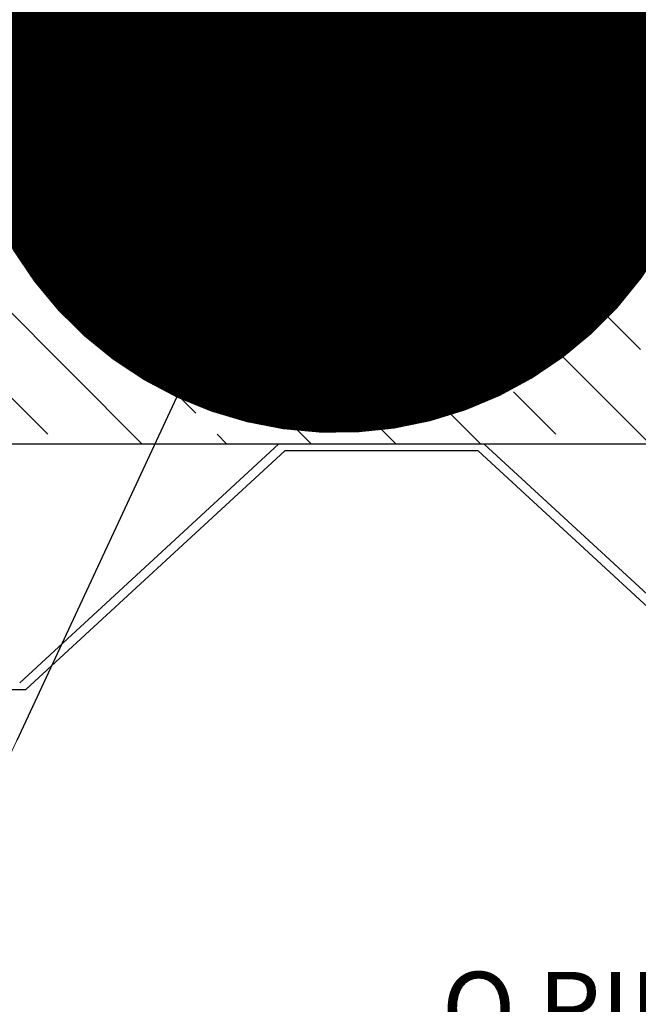
# Model space of a CAD drawing. Units: millimetres. Extents: x -3244 to -406, y 22688 to 24333.
# Drawn here: x -2978 to -2975, y 24180 to 24185 of the extents above; entities that cross this region are included whole.
import ezdxf

# ---------------------------------------------------------------- set-up
doc = ezdxf.new("R2010")
doc.units = ezdxf.units.MM
doc.linetypes.add('HIDDEN2', pattern=[0.1875, 0.125, -0.0625])
doc.layers.get('DEFPOINTS').update_dxf_attribs({"color": 254, "lineweight": 30})
for name, color, linetype, lineweight in [('TOPWET_KOTY', 30, 'Continuous', 13), ('TOPWET_TENKOU', 142, 'Continuous', 13), ('TOPWET_TLUSTOU', 142, 'Continuous', 30), ('TOPWET_ZAKLAD_TENKOU', 142, 'Continuous', 9), ('TOPWET_ČEŠTINA', 225, 'Continuous', 13), ('TOPWET_ŠRAFY', 132, 'Continuous', 9)]:
    doc.layers.add(name, color=color, linetype=linetype, lineweight=lineweight)
doc.styles.add('REGULAR_ARIAL_NARROW', font='ARIALN.TTF')
doc.dimstyles.new('5_USA 1_5', dxfattribs={"dimtxt": 0.43, "dimasz": 0.25, "dimexe": 0.43, "dimexo": 0, "dimgap": 0.085, "dimtad": 1, "dimdec": 3, "dimlunit": 4, "dimtxsty": 'REGULAR_ARIAL_NARROW', "dimblk": 'ARCHTICK', "dimcen": 0.085, "dimclrd": 256, "dimclre": 256, "dimclrt": 256, "dimadec": 0, "dimazin": 0, "dimtfac": 0.85, "dimtdec": 3, "dimtmove": 1, "dimatfit": 3, "dimldrblk": 'DOT', "dimfxl": 1, "dimtfill": 1, "dimtzin": 0, "dimlwd": -1, "dimlwe": -1, "dimarcsym": 0})
doc.dimstyles.new('ISO-TW 1-3', dxfattribs={"dimscale": 3, "dimtxt": 2.2, "dimasz": 1.5, "dimexe": 1, "dimexo": 0, "dimgap": 0.75, "dimtad": 1, "dimdec": 0, "dimtxsty": 'REGULAR_ARIAL_NARROW', "dimblk": 'ARCHTICK', "dimcen": 0.5, "dimclrd": 256, "dimclre": 256, "dimclrt": 256, "dimadec": 0, "dimazin": 0, "dimtfac": 1, "dimtdec": 0, "dimtmove": 1, "dimatfit": 3, "dimldrblk": 'DOT', "dimfxl": 1, "dimtfill": 1, "dimtzin": 0, "dimlwd": -1, "dimlwe": -1, "dimarcsym": 0})

# ---------------------------------------------------------------- blocks, each defined once
blk = doc.blocks.new('_ArchTick')
at = {"color": 0, "linetype": 'ByBlock', "const_width": 0.15}
blk.add_lwpolyline([(-0.5, -0.5), (0.5, 0.5)], dxfattribs=at)
blk = doc.blocks.new('_Dot')
at = {"color": 0, "linetype": 'ByBlock', "lineweight": -2}
blk.add_line((-0.5, 0), (-1, 0), dxfattribs=at)
at = {"color": 0, "linetype": 'ByBlock', "const_width": 0.5}
blk.add_lwpolyline([(-0.25, 0, 1), (0.25, 0, 1)], format="xyb", close=True, dxfattribs=at)
blk = doc.blocks.new('*D118')
at = {"layer": 'DEFPOINTS', "color": 0, "transparency": 16777216}
for p in [(-2975.0048, 24190.4377), (-2973.4387, 24190.4377), (-2973.247, 24189.5287)]:
    blk.add_point(p, dxfattribs=at)
at = {"layer": 'TOPWET_KOTY', "transparency": 16777216}
for p, q in [((-2975.0048, 24190.4377), (-2973.0087, 24190.4377)), ((-2973.4387, 24189.5287), (-2973.4387, 24190.4377)), ((-2973.247, 24189.5287), (-2973.8687, 24189.5287))]:
    blk.add_line(p, q, dxfattribs=at)
at = {"layer": 'TOPWET_KOTY', "transparency": 16777216, "xscale": 0.25, "yscale": 0.25, "zscale": 0.25}
for p, rotation in [((-2973.4387, 24190.4377), 90), ((-2973.4387, 24189.5287), 270)]:
    blk.add_blockref('_ArchTick', p, dxfattribs=dict(at, rotation=rotation))
at = {"layer": 'TOPWET_KOTY', "transparency": 16777216, "insert": (-2974.0885, 24187.0472), "char_height": 0.43, "attachment_point": 5, "rotation": 90, "style": 'REGULAR_ARIAL_NARROW', "bg_fill": 3, "box_fill_scale": 1.1, "bg_fill_color": 256, "bg_fill_true_color": 13158600, "bg_fill_transparency": 0}
blk.add_mtext('min. {\\H0.7x;\\S25/32;\\H1.42857x;"\\H1x; - 1\\H0.7x;\\S3/16;\\H1.42857x;"\\H1x; [20-30]}', dxfattribs=at)

msp = doc.modelspace()

# ---------------------------------------------------------------- hatches: boundary and pattern name
at = {"layer": 'TOPWET_ŠRAFY', "transparency": 33554687}
h = msp.add_hatch(dxfattribs=at)
h.set_pattern_fill('DOTS', color=256, scale=0.029528, angle=60)
h.set_pattern_definition([(60, (-3050.400584, 24319.006313), (-0.028876133, 0.043734883), [0, -0.046874906])])
edge = h.paths.add_edge_path()
edge.add_line((-2982.6842, 24184.9796), (-2974.4575, 24184.9796))
edge.add_line((-2974.4575, 24184.9796), (-2970.7909, 24184.9796))
edge.add_arc((-2970.7909, 24184.8615), 0.1181, 30, 90, ccw=False)
edge.add_line((-2970.6886, 24184.9205), (-2970.564, 24184.7046))
edge.add_arc((-2970.4617, 24184.7636), 0.1181, 210, 270)
edge.add_line((-2970.4617, 24184.6455), (-2970.0461, 24184.6455))
edge.add_arc((-2970.0461, 24184.6062), 0.0394, 15, 90, ccw=False)
edge.add_line((-2970.0081, 24184.6164), (-2969.9413, 24184.3672))
edge.add_line((-2969.9413, 24184.3672), (-2969.8653, 24184.3876))
edge.add_line((-2969.8653, 24184.3876), (-2969.9321, 24184.6367))
edge.add_arc((-2970.0461, 24184.6062), 0.1181, 15, 90)
edge.add_line((-2970.0461, 24184.7243), (-2970.3935, 24184.7243))
edge.add_arc((-2970.3935, 24184.803), 0.0787, 210, 270, ccw=False)
edge.add_line((-2970.4617, 24184.7636), (-2970.5863, 24184.9796))
edge.add_arc((-2970.7909, 24184.8615), 0.2362, 30, 90)
edge.add_line((-2970.7909, 24185.0977), (-2974.4544, 24185.0977))
edge.add_line((-2974.4544, 24185.0977), (-2982.6842, 24185.0994))
edge.add_line((-2982.6842, 24185.0994), (-2982.6842, 24184.9796))
at = {"layer": 'TOPWET_ŠRAFY', "ltscale": 40, "transparency": 33554687}
h = msp.add_hatch(dxfattribs=at)
h.set_pattern_fill('BRASS', color=256, scale=0.11217, angle=135, style=0)
h.set_pattern_definition([(135, (-2962.9451, 24181.38764), (-0.503658, -0.503658), []), (135, (-2963.1969, 24181.1358), (-0.503658, -0.503658), [0.35614, -0.17807])])
h.paths.add_polyline_path([(-2979.9819, 24184.8221), (-2982.6842, 24184.8221), (-2982.6842, 24182.8409), (-2970.9273, 24182.8409), (-2970.9273, 24184.8221), (-2977.0887, 24184.8221)])

# ---------------------------------------------------------------- linework, layer by layer
at = {"layer": 'TOPWET_TENKOU'}
for p, q in [((-2978.2218, 24181.4217), (-2976.6825, 24182.8409)), ((-2976.6454, 24182.8011), (-2975.5, 24182.8012)), ((-2975.4952, 24182.8011), (-2976.6454, 24182.8011)), ((-2973.9188, 24181.4217), (-2975.458, 24182.8409))]:
    msp.add_line(p, q, dxfattribs=at)
at = {"layer": 'TOPWET_TLUSTOU', "ltscale": 40}
for p, q in [((-2969.9734, 24182.8409), (-2982.6842, 24182.8409)), ((-2976.6454, 24182.8011), (-2978.1847, 24181.3819)), ((-2975.4952, 24182.8011), (-2976.6454, 24182.8011)), ((-2975.4952, 24182.8011), (-2973.9559, 24181.3819)), ((-2979.7111, 24181.3819), (-2978.1847, 24181.3819))]:
    msp.add_line(p, q, dxfattribs=at)
at = {"layer": 'TOPWET_ZAKLAD_TENKOU'}
for p, q in [((-2975.1946, 24188.0653), (-2975.1946, 24185.3636)), ((-2975.2202, 24185.3065), (-2975.1734, 24185.3182)), ((-2975.1946, 24185.3636), (-2975.017, 24185.3636)), ((-2975.1734, 24185.3489), (-2975.1734, 24185.3182)), ((-2975.0382, 24185.325), (-2975.0061, 24185.333)), ((-2975.0382, 24185.325), (-2975.0382, 24185.2946)), ((-2975.017, 24185.3636), (-2975.0294, 24185.3513)), ((-2975.1868, 24185.2472), (-2975.1734, 24185.2529)), ((-2975.1734, 24185.2808), (-2975.1734, 24185.2525)), ((-2975.0382, 24185.2718), (-2975.0249, 24185.2774)), ((-2975.0382, 24185.2718), (-2975.0382, 24185.2434)), ((-2975.2202, 24185.1876), (-2975.1734, 24185.1993)), ((-2975.1734, 24185.23), (-2975.1734, 24185.1993)), ((-2975.0382, 24185.2061), (-2974.9914, 24185.2178)), ((-2975.0382, 24185.2061), (-2975.0382, 24185.1757)), ((-2975.1868, 24185.1283), (-2975.1734, 24185.134)), ((-2975.1734, 24185.1619), (-2975.1734, 24185.1336)), ((-2975.0382, 24185.1529), (-2975.0249, 24185.1585)), ((-2975.0382, 24185.1529), (-2975.0382, 24185.1245)), ((-2975.2202, 24185.0687), (-2975.1734, 24185.0804)), ((-2975.1734, 24185.1111), (-2975.1734, 24185.0804)), ((-2975.0382, 24185.0872), (-2974.9914, 24185.0989)), ((-2975.0382, 24185.0872), (-2975.0382, 24185.0568)), ((-2975.1734, 24185.0431), (-2975.1734, 24185.0147)), ((-2975.0382, 24185.034), (-2975.0249, 24185.0396)), ((-2975.0382, 24185.034), (-2975.0382, 24185.0056)), ((-2975.2202, 24184.9498), (-2975.1734, 24184.9615)), ((-2975.1868, 24185.0094), (-2975.1734, 24185.0151)), ((-2975.1734, 24184.9922), (-2975.1734, 24184.9615)), ((-2975.0382, 24184.9683), (-2974.9914, 24184.98)), ((-2975.0382, 24184.9683), (-2975.0382, 24184.9379)), ((-2975.1734, 24184.9242), (-2975.1734, 24184.8958)), ((-2975.0382, 24184.9151), (-2975.0249, 24184.9207)), ((-2975.0382, 24184.9151), (-2975.0382, 24184.8867)), ((-2975.2202, 24184.8309), (-2975.1734, 24184.8426)), ((-2975.1868, 24184.8905), (-2975.1734, 24184.8962)), ((-2975.1734, 24184.8733), (-2975.1734, 24184.8426)), ((-2975.0382, 24184.8494), (-2974.9914, 24184.8611)), ((-2975.0382, 24184.8494), (-2975.0382, 24184.819)), ((-2975.1734, 24184.8053), (-2975.1734, 24184.7769)), ((-2975.0382, 24184.7962), (-2975.0249, 24184.8018)), ((-2975.0382, 24184.7962), (-2975.0382, 24184.7678)), ((-2975.2202, 24184.712), (-2975.1734, 24184.7237)), ((-2975.1868, 24184.7716), (-2975.1734, 24184.7773)), ((-2975.1734, 24184.7544), (-2975.1734, 24184.7237)), ((-2975.0382, 24184.7305), (-2974.9914, 24184.7422)), ((-2975.0382, 24184.7305), (-2975.0382, 24184.7001)), ((-2975.1734, 24184.6864), (-2975.1734, 24184.658)), ((-2975.0382, 24184.6773), (-2975.0249, 24184.6829)), ((-2975.0382, 24184.6773), (-2975.0382, 24184.6489)), ((-2975.1868, 24184.6527), (-2975.1734, 24184.6584)), ((-2975.1734, 24184.6355), (-2975.1734, 24184.6048)), ((-2975.0382, 24184.6116), (-2974.9914, 24184.6233)), ((-2975.0382, 24184.6116), (-2975.0382, 24184.5812)), ((-2975.2202, 24184.5931), (-2975.1734, 24184.6048)), ((-2975.1734, 24184.5675), (-2975.1734, 24184.5392)), ((-2975.0382, 24184.5584), (-2975.0249, 24184.564)), ((-2975.0382, 24184.5584), (-2975.0382, 24184.53)), ((-2975.1868, 24184.5339), (-2975.1734, 24184.5395)), ((-2975.1734, 24184.5166), (-2975.1734, 24184.486)), ((-2975.0382, 24184.4927), (-2974.9914, 24184.5044)), ((-2975.0382, 24184.4927), (-2975.0382, 24184.4624)), ((-2975.2202, 24184.4743), (-2975.1734, 24184.4859)), ((-2975.1734, 24184.4486), (-2975.1734, 24184.4203)), ((-2975.0382, 24184.4395), (-2975.0249, 24184.4451)), ((-2975.0382, 24184.4395), (-2975.0382, 24184.4112)), ((-2975.1868, 24184.415), (-2975.1734, 24184.4206)), ((-2975.1734, 24184.3977), (-2975.1734, 24184.3671)), ((-2975.0382, 24184.3739), (-2974.9914, 24184.3855)), ((-2975.0382, 24184.3738), (-2975.0382, 24184.3435)), ((-2975.2202, 24184.3554), (-2975.1734, 24184.367)), ((-2975.1734, 24184.3297), (-2975.1734, 24184.3014)), ((-2975.0382, 24184.3206), (-2975.0249, 24184.3262)), ((-2975.0382, 24184.3206), (-2975.0382, 24184.2923)), ((-2975.1868, 24184.2961), (-2975.1734, 24184.3017)), ((-2975.1734, 24184.2788), (-2975.1734, 24184.2482)), ((-2975.0382, 24184.2549), (-2974.9914, 24184.2666)), ((-2975.0382, 24184.2549), (-2975.0382, 24184.2246)), ((-2975.2202, 24184.2365), (-2975.1734, 24184.2481)), ((-2975.1734, 24184.2108), (-2975.1734, 24184.1825)), ((-2975.0382, 24184.2017), (-2975.0249, 24184.2073)), ((-2975.0382, 24184.2017), (-2975.0382, 24184.1734)), ((-2975.1846, 24184.1777), (-2975.1734, 24184.1825)), ((-2975.1734, 24184.1596), (-2975.1734, 24184.1289)), ((-2975.0382, 24184.136), (-2974.9914, 24184.1477)), ((-2975.2089, 24184.12), (-2975.1734, 24184.1289)), ((-2975.1734, 24184.0916), (-2975.1734, 24184.0824)), ((-2975.1734, 24184.0824), (-2975.1058, 24183.868)), ((-2975.0382, 24184.136), (-2975.0382, 24184.1053)), ((-2975.0382, 24184.0825), (-2975.027, 24184.0872)), ((-2975.1058, 24183.868), (-2975.0398, 24184.0775))]:
    msp.add_line(p, q, dxfattribs=at)
at = {"layer": 'TOPWET_ZAKLAD_TENKOU', "ltscale": 40, "transparency": 33554687}
for p, q in [((-2972.0543, 24185.2158), (-2982.6842, 24185.2158)), ((-2970.9273, 24182.8409), (-2982.6842, 24182.8409))]:
    msp.add_line(p, q, dxfattribs=at)
at = {"layer": 'TOPWET_ZAKLAD_TENKOU', "linetype": 'HIDDEN2', "ltscale": 10, "transparency": 33554687}
msp.add_line((-2982.6842, 24185.1568), (-2972.0543, 24185.1568), dxfattribs=at)
at = {"layer": 'TOPWET_ZAKLAD_TENKOU', "transparency": 33554687}
msp.add_lwpolyline([(-2982.6842, 24184.9796), (-2982.6842, 24184.9796), (-2974.4575, 24184.9796), (-2970.7909, 24184.9796, -0.267949), (-2970.6886, 24184.9205), (-2970.564, 24184.7046, 0.267949), (-2970.4617, 24184.6455), (-2970.0461, 24184.6455, -0.339454), (-2970.0081, 24184.6164), (-2969.9413, 24184.3672), (-2969.8653, 24184.3876), (-2969.9321, 24184.6367, 0.339454), (-2970.0461, 24184.7243), (-2970.3935, 24184.7243, -0.267949), (-2970.4617, 24184.7636), (-2970.5863, 24184.9796, 0.267949), (-2970.7909, 24185.0977), (-2974.4544, 24185.0977), (-2982.6842, 24185.0994), (-2982.6842, 24184.9796)], format="xyb", dxfattribs=at)
at = {"layer": 'TOPWET_ZAKLAD_TENKOU', "ltscale": 40, "transparency": 33554687}
msp.add_lwpolyline([(-2970.9273, 24184.8221), (-2977.0887, 24184.8221), (-2982.6842, 24184.8221)], dxfattribs=at)
at = {"layer": 'TOPWET_ZAKLAD_TENKOU'}
for centre, radius, start, end in [((-2975.179, 24185.3716), 0.0176, 207.16217, 243.79456), ((-2974.9789, 24185.7359), 0.4331, 241.32384, 252.96148), ((-2975.1562, 24185.3182), 0.0172, 180, 239.43746), ((-2974.9087, 24185.7707), 0.4827, 237.48759, 245.89406), ((-2974.9087, 24185.7541), 0.4827, 238.18485, 245.89406), ((-2975.303, 24184.8895), 0.4827, 58.18485, 65.89406), ((-2975.2327, 24184.9077), 0.4331, 61.32384, 72.96148), ((-2975.303, 24184.8729), 0.4827, 57.3958, 65.89406), ((-2975.2157, 24185.0705), 0.318, 57.89793, 67.2232), ((-2975.1269, 24185.0302), 0.3355, 69.0188, 83.55106), ((-2975.0554, 24185.325), 0.0172, 0, 59.43746), ((-2975.0083, 24185.3381), 0.00557, 292.85734, 74.18812), ((-2975.218, 24185.3014), 0.00557, 112.85734, 254.18812), ((-2974.807, 24186.4728), 1.247, 250.6811, 256.13614), ((-2975.1647, 24185.2529), 0.0087, 180, 242.3674), ((-2974.6249, 24186.218), 1.0622, 239.43746, 243.3368), ((-2975.5899, 24184.3078), 1.0622, 63.15176, 65.27955), ((-2975.5868, 24184.3063), 1.0622, 59.43746, 63.3368), ((-2975.4046, 24184.0515), 1.247, 70.6811, 76.13614), ((-2974.6218, 24186.2165), 1.0622, 243.15176, 245.27955), ((-2975.0469, 24185.2718), 0.0087, 0, 62.3674), ((-2975.0271, 24185.2825), 0.00557, 292.85734, 67.14266), ((-2975.1846, 24185.2421), 0.00557, 112.85734, 247.14266), ((-2974.9789, 24185.617), 0.4331, 241.32384, 252.96148), ((-2975.1562, 24185.1993), 0.0172, 180, 239.43746), ((-2974.9087, 24185.6518), 0.4827, 237.3958, 245.89406), ((-2974.9087, 24185.6352), 0.4827, 238.18485, 245.89406), ((-2975.303, 24184.7706), 0.4827, 58.18485, 65.89406), ((-2975.2327, 24184.7887), 0.4331, 61.32384, 72.96148), ((-2975.303, 24184.754), 0.4827, 57.3958, 65.89406), ((-2975.0554, 24185.2061), 0.0172, 0, 59.43746), ((-2975.0554, 24185.2061), 0.0172, 0, 59.43746), ((-2974.9936, 24185.2229), 0.00557, 292.85734, 74.18812), ((-2975.218, 24185.1825), 0.00557, 112.85734, 254.18812), ((-2974.807, 24186.3539), 1.247, 250.6811, 256.13614), ((-2975.1647, 24185.134), 0.0087, 180, 242.3674), ((-2974.6249, 24186.0991), 1.0622, 239.43746, 243.3368), ((-2975.5899, 24184.1889), 1.0622, 63.15176, 65.27955), ((-2975.5868, 24184.1874), 1.0622, 59.43746, 63.3368), ((-2975.4046, 24183.9326), 1.247, 70.6811, 76.13614), ((-2974.6218, 24186.0976), 1.0622, 243.15176, 245.27955), ((-2975.0469, 24185.1529), 0.0087, 0, 62.3674), ((-2975.0271, 24185.1636), 0.00557, 292.85734, 67.14266), ((-2975.1846, 24185.1232), 0.00557, 112.85734, 247.14266), ((-2974.9789, 24185.4981), 0.4331, 241.32384, 252.96148), ((-2975.1562, 24185.0804), 0.0172, 180, 239.43746), ((-2974.9087, 24185.5329), 0.4827, 237.3958, 245.89406), ((-2974.9087, 24185.5163), 0.4827, 238.18485, 245.89406), ((-2975.303, 24184.6517), 0.4827, 58.18485, 65.89406), ((-2975.2327, 24184.6698), 0.4331, 61.32384, 72.96148), ((-2975.303, 24184.6351), 0.4827, 57.3958, 65.89406), ((-2975.0554, 24185.0872), 0.0172, 0, 59.43746), ((-2975.0554, 24185.0872), 0.0172, 0, 59.43746), ((-2974.9936, 24185.104), 0.00557, 292.85734, 74.18812), ((-2975.218, 24185.0636), 0.00557, 112.85734, 254.18812), ((-2974.807, 24186.235), 1.247, 250.6811, 256.13614), ((-2974.6249, 24185.9802), 1.0622, 239.43746, 243.3368), ((-2975.5899, 24184.07), 1.0622, 63.15176, 65.27955), ((-2975.5868, 24184.0685), 1.0622, 59.43746, 63.3368), ((-2975.4046, 24183.8137), 1.247, 70.6811, 76.13614), ((-2974.6218, 24185.9787), 1.0622, 243.15176, 245.27955), ((-2975.0469, 24185.034), 0.0087, 0, 62.3674), ((-2975.0271, 24185.0447), 0.00557, 292.85734, 67.14266), ((-2975.1846, 24185.0043), 0.00557, 112.85734, 247.14266), ((-2974.9789, 24185.3792), 0.4331, 241.32384, 252.96148), ((-2975.1647, 24185.0151), 0.0087, 180, 242.3674), ((-2975.1562, 24184.9615), 0.0172, 180, 239.43746), ((-2974.9087, 24185.414), 0.4827, 237.3958, 245.89406), ((-2974.9087, 24185.3974), 0.4827, 238.18485, 245.89406), ((-2975.303, 24184.5328), 0.4827, 58.18485, 65.89406), ((-2975.2327, 24184.5509), 0.4331, 61.32384, 72.96148), ((-2975.0554, 24184.9683), 0.0172, 0, 59.43746), ((-2975.0554, 24184.9683), 0.0172, 0, 59.43746), ((-2974.9936, 24184.9851), 0.00557, 292.85734, 74.18812), ((-2975.218, 24184.9447), 0.00557, 112.85734, 254.18812), ((-2974.807, 24186.1161), 1.247, 250.6811, 256.13614), ((-2974.6249, 24185.8613), 1.0622, 239.43746, 243.3368), ((-2975.5899, 24183.9511), 1.0622, 63.15176, 65.27955), ((-2975.5868, 24183.9496), 1.0622, 59.43746, 63.3368), ((-2975.303, 24184.5162), 0.4827, 57.3958, 65.89406), ((-2975.4046, 24183.6948), 1.247, 70.6811, 76.13614), ((-2974.6218, 24185.8598), 1.0622, 243.15176, 245.27955), ((-2975.0469, 24184.9151), 0.0087, 0, 62.3674), ((-2975.0271, 24184.9258), 0.00557, 292.85734, 67.14266), ((-2975.1846, 24184.8854), 0.00557, 112.85734, 247.14266), ((-2974.9789, 24185.2603), 0.4331, 241.32384, 252.96148), ((-2975.1647, 24184.8962), 0.0087, 180, 242.3674), ((-2975.1562, 24184.8426), 0.0172, 180, 239.43746), ((-2974.9087, 24185.2951), 0.4827, 237.3958, 245.89406), ((-2974.9087, 24185.2785), 0.4827, 238.18485, 245.89406), ((-2975.303, 24184.4139), 0.4827, 58.18485, 65.89406), ((-2975.2327, 24184.432), 0.4331, 61.32384, 72.96148), ((-2975.0554, 24184.8494), 0.0172, 0, 59.43746), ((-2975.0554, 24184.8494), 0.0172, 0, 59.43746), ((-2974.9936, 24184.8662), 0.00557, 292.85734, 74.18812), ((-2975.218, 24184.8258), 0.00557, 112.85734, 254.18812), ((-2974.807, 24185.9972), 1.247, 250.6811, 256.13614), ((-2974.6249, 24185.7424), 1.0622, 239.43746, 243.3368), ((-2975.5899, 24183.8322), 1.0622, 63.15176, 65.27955), ((-2975.303, 24184.3973), 0.4827, 57.3958, 65.89406), ((-2975.4046, 24183.5759), 1.247, 70.6811, 76.13614), ((-2974.6218, 24185.7409), 1.0622, 243.15176, 245.27955), ((-2975.0469, 24184.7962), 0.0087, 0, 62.3674), ((-2975.0271, 24184.8069), 0.00557, 292.85734, 67.14266), ((-2975.1846, 24184.7665), 0.00557, 112.85734, 247.14266), ((-2974.9789, 24185.1414), 0.4331, 241.32384, 252.96148), ((-2975.1647, 24184.7773), 0.0087, 180, 242.3674), ((-2975.1562, 24184.7237), 0.0172, 180, 239.43746), ((-2974.9087, 24185.1762), 0.4827, 237.3958, 245.89406), ((-2974.9087, 24185.1596), 0.4827, 238.18485, 245.89406), ((-2975.5868, 24183.8307), 1.0622, 59.43746, 63.3368), ((-2975.303, 24184.295), 0.4827, 58.18485, 65.89406), ((-2975.2327, 24184.3131), 0.4331, 61.32384, 72.96148), ((-2975.0554, 24184.7305), 0.0172, 0, 59.43746), ((-2975.0554, 24184.7305), 0.0172, 0, 59.43746), ((-2974.9936, 24184.7473), 0.00557, 292.85734, 74.18812), ((-2975.218, 24184.7069), 0.00557, 112.85734, 254.18812), ((-2974.807, 24185.8783), 1.247, 250.6811, 256.13614), ((-2974.6249, 24185.6235), 1.0622, 239.43746, 243.3368), ((-2975.5899, 24183.7133), 1.0622, 63.15176, 65.27955), ((-2975.303, 24184.2784), 0.4827, 57.3958, 65.89406), ((-2975.4046, 24183.457), 1.247, 70.6811, 76.13614), ((-2974.6218, 24185.622), 1.0622, 243.15176, 245.27955), ((-2975.0469, 24184.6773), 0.0087, 0, 62.3674), ((-2975.0271, 24184.688), 0.00557, 292.85734, 67.14266), ((-2975.1846, 24184.6476), 0.00557, 112.85734, 247.14266), ((-2974.9789, 24185.0225), 0.4331, 241.32384, 252.96148), ((-2975.1647, 24184.6584), 0.0087, 180, 242.3674), ((-2974.9087, 24185.0573), 0.4827, 237.3958, 245.89406), ((-2974.9087, 24185.0407), 0.4827, 238.18485, 245.89406), ((-2975.5868, 24183.7118), 1.0622, 59.43746, 63.3368), ((-2975.303, 24184.1761), 0.4827, 58.18485, 65.89406), ((-2975.2327, 24184.1942), 0.4331, 61.32384, 72.96148), ((-2975.0554, 24184.6116), 0.0172, 0, 59.43746), ((-2975.0554, 24184.6116), 0.0172, 0, 59.43746), ((-2974.9936, 24184.6284), 0.00557, 292.85734, 74.18812), ((-2975.218, 24184.588), 0.00557, 112.85734, 254.18812), ((-2974.807, 24185.7594), 1.247, 250.6811, 256.13614), ((-2975.1562, 24184.6048), 0.0172, 180, 239.43746), ((-2974.6249, 24185.5046), 1.0622, 239.43746, 243.3368), ((-2975.5899, 24183.5944), 1.0622, 63.15176, 65.27955), ((-2975.303, 24184.1595), 0.4827, 57.3958, 65.89406), ((-2975.4046, 24183.3381), 1.247, 70.6811, 76.13614), ((-2974.6218, 24185.5031), 1.0622, 243.15176, 245.27955), ((-2975.0469, 24184.5584), 0.0087, 0, 62.3674), ((-2975.0271, 24184.5691), 0.00557, 292.85734, 67.14266), ((-2975.1846, 24184.5287), 0.00557, 112.85734, 247.14266), ((-2974.9789, 24184.9036), 0.4331, 241.32384, 252.96148), ((-2975.1647, 24184.5395), 0.0087, 180, 242.3674), ((-2974.9087, 24184.9384), 0.4827, 237.3958, 245.89406), ((-2974.9087, 24184.9218), 0.4827, 238.18485, 245.89406), ((-2975.5868, 24183.5929), 1.0622, 59.43746, 63.3368), ((-2975.303, 24184.0572), 0.4827, 58.18485, 65.89406), ((-2975.2327, 24184.0754), 0.4331, 61.32384, 72.96148), ((-2975.0554, 24184.4927), 0.0172, 0, 59.43746), ((-2975.0554, 24184.4927), 0.0172, 0, 59.43746), ((-2974.9936, 24184.5095), 0.00557, 292.85734, 74.18812), ((-2975.218, 24184.4691), 0.00557, 112.85734, 254.18812), ((-2974.807, 24185.6405), 1.247, 250.6811, 256.13614), ((-2975.1562, 24184.486), 0.0172, 180, 239.43746), ((-2974.6249, 24185.3857), 1.0622, 239.43746, 243.3368), ((-2975.5899, 24183.4756), 1.0622, 63.15176, 65.27955), ((-2975.303, 24184.0406), 0.4827, 57.3958, 65.89406), ((-2974.6218, 24185.3842), 1.0622, 243.15176, 245.27955), ((-2975.0469, 24184.4395), 0.0087, 0, 62.3674), ((-2975.0271, 24184.4502), 0.00557, 292.85734, 67.14266), ((-2975.1846, 24184.4098), 0.00557, 112.85734, 247.14266), ((-2974.9789, 24184.7847), 0.4331, 241.32384, 252.96148), ((-2975.1647, 24184.4206), 0.0087, 180, 242.3674), ((-2974.9087, 24184.8195), 0.4827, 237.3958, 245.89406), ((-2974.9087, 24184.8029), 0.4827, 238.18485, 245.89406), ((-2975.5868, 24183.474), 1.0622, 59.43746, 63.3368), ((-2975.4046, 24183.2192), 1.247, 70.6811, 76.13614), ((-2975.303, 24183.9383), 0.4827, 58.18485, 65.89406), ((-2975.0554, 24184.3738), 0.0172, 0, 59.43746), ((-2975.0554, 24184.3738), 0.0172, 0, 59.43746), ((-2974.9936, 24184.3906), 0.00557, 292.85734, 74.18812), ((-2975.218, 24184.3502), 0.00557, 112.85734, 254.18812), ((-2974.807, 24185.5216), 1.247, 250.6811, 256.13614), ((-2975.1562, 24184.3671), 0.0172, 180, 239.43746), ((-2974.6249, 24185.2668), 1.0622, 239.43746, 243.3368), ((-2975.5899, 24183.3567), 1.0622, 63.15176, 65.27955), ((-2975.2327, 24183.9565), 0.4331, 61.32384, 72.96148), ((-2975.303, 24183.9217), 0.4827, 57.3958, 65.89406), ((-2974.6218, 24185.2653), 1.0622, 243.15176, 245.27955), ((-2975.0469, 24184.3206), 0.0087, 0, 62.3674), ((-2975.0271, 24184.3313), 0.00557, 292.85734, 67.14266), ((-2975.1846, 24184.2909), 0.00557, 112.85734, 247.14266), ((-2974.9789, 24184.6658), 0.4331, 241.32384, 252.96148), ((-2975.1647, 24184.3017), 0.0087, 180, 242.3674), ((-2974.9087, 24184.7006), 0.4827, 237.3958, 245.89406), ((-2974.9087, 24184.684), 0.4827, 238.18485, 245.89406), ((-2975.5868, 24183.3551), 1.0622, 59.43746, 63.3368), ((-2975.4046, 24183.1003), 1.247, 70.6811, 76.13614), ((-2975.303, 24183.8194), 0.4827, 58.18485, 65.89406), ((-2975.0554, 24184.2549), 0.0172, 0, 59.43746), ((-2975.0554, 24184.2549), 0.0172, 0, 59.43746), ((-2974.9936, 24184.2717), 0.00557, 292.85734, 74.18812), ((-2975.218, 24184.2313), 0.00557, 112.85734, 254.18812), ((-2974.807, 24185.4027), 1.247, 250.6811, 256.13614), ((-2975.1562, 24184.2482), 0.0172, 180, 239.43746), ((-2974.6249, 24185.1479), 1.0622, 239.43746, 243.3368), ((-2975.5899, 24183.2378), 1.0622, 63.15176, 65.27955), ((-2975.2327, 24183.8376), 0.4331, 61.32384, 72.96148), ((-2975.303, 24183.8028), 0.4827, 57.3958, 65.89406), ((-2974.6218, 24185.1464), 1.0622, 243.15176, 245.27955), ((-2975.0469, 24184.2017), 0.0087, 0, 62.3674), ((-2975.0271, 24184.2124), 0.00557, 292.85734, 67.14266), ((-2975.1821, 24184.1716), 0.00666, 112.85734, 241.55445), ((-2974.9789, 24184.5466), 0.4331, 241.55445, 252.96148), ((-2975.1647, 24184.1825), 0.0087, 180, 242.3674), ((-2974.9087, 24184.5814), 0.4827, 237.3958, 245.89406), ((-2974.9087, 24184.5648), 0.4827, 238.18485, 245.89406), ((-2975.5868, 24183.2362), 1.0622, 59.43746, 63.3368), ((-2975.4046, 24182.9814), 1.247, 70.6811, 76.13614), ((-2975.303, 24183.7002), 0.4827, 58.18485, 65.89406), ((-2975.0554, 24184.136), 0.0172, 0, 59.43746), ((-2975.0554, 24184.136), 0.0172, 0, 59.43746), ((-2974.9936, 24184.1528), 0.00557, 292.85734, 74.18812), ((-2975.2068, 24184.1116), 0.00872, 103.99401, 251.16317), ((-2974.807, 24185.2835), 1.247, 251.16317, 256.13614), ((-2975.1562, 24184.1289), 0.0172, 180, 239.43746), ((-2974.6249, 24185.0287), 1.0622, 239.43746, 243.3368), ((-2975.2327, 24183.7184), 0.4331, 61.55445, 72.96148), ((-2975.303, 24183.6836), 0.4827, 57.3958, 65.89406), ((-2974.6218, 24185.0272), 1.0622, 243.15176, 245.27955), ((-2975.0469, 24184.0825), 0.0087, 325, 62.3674), ((-2975.0296, 24184.0933), 0.00666, 292.85734, 61.55445), ((-2975.4046, 24182.8622), 1.247, 74.24353, 76.13614)]:
    msp.add_arc(centre, radius, start, end, dxfattribs=at)

# ---------------------------------------------------------------- texts
at = {"layer": 'TOPWET_ČEŠTINA', "ltscale": 40, "insert": (-2973.7566, 24179.4864), "char_height": 0.4331, "width": 4.788513, "attachment_point": 6, "style": 'REGULAR_ARIAL_NARROW'}
msp.add_mtext('\\pxqr;O RING', dxfattribs=at)

# ---------------------------------------------------------------- leaders
at = {"layer": 'TOPWET_ČEŠTINA', "ltscale": 40, "transparency": 33554687}
msp.add_leader([(-2976.3365, 24185.1568), (-2978.832, 24179.8099)], dimstyle='ISO-TW 1-3', override={"dimasz": 1.5, "dimgap": 3, "dimtad": 0, "dimtfillclr": 256}, dxfattribs=at)

# ---------------------------------------------------------------- next in the draw order: dimensions: what is measured, and where the dimension line sits
at = {"layer": 'TOPWET_KOTY', "transparency": 33554687}
dim = msp.add_linear_dim(base=(-2973.4387, 24190.4377), p1=(-2973.247, 24189.5287), p2=(-2975.0048, 24190.4377), angle=90, text='min. {\\H0.7x;\\S25/32;\\H1.42857x;"\\H1x; - 1\\H0.7x;\\S3/16;\\H1.42857x;"\\H1x; [20-30]}', dimstyle='5_USA 1_5', dxfattribs=at)
dim.commit()
dim.dimension.update_dxf_attribs({"geometry": '*D118', "text_midpoint": (-2973.5863, 24187.0472), "dimtype": 160})

doc.saveas('drawing.dxf')
